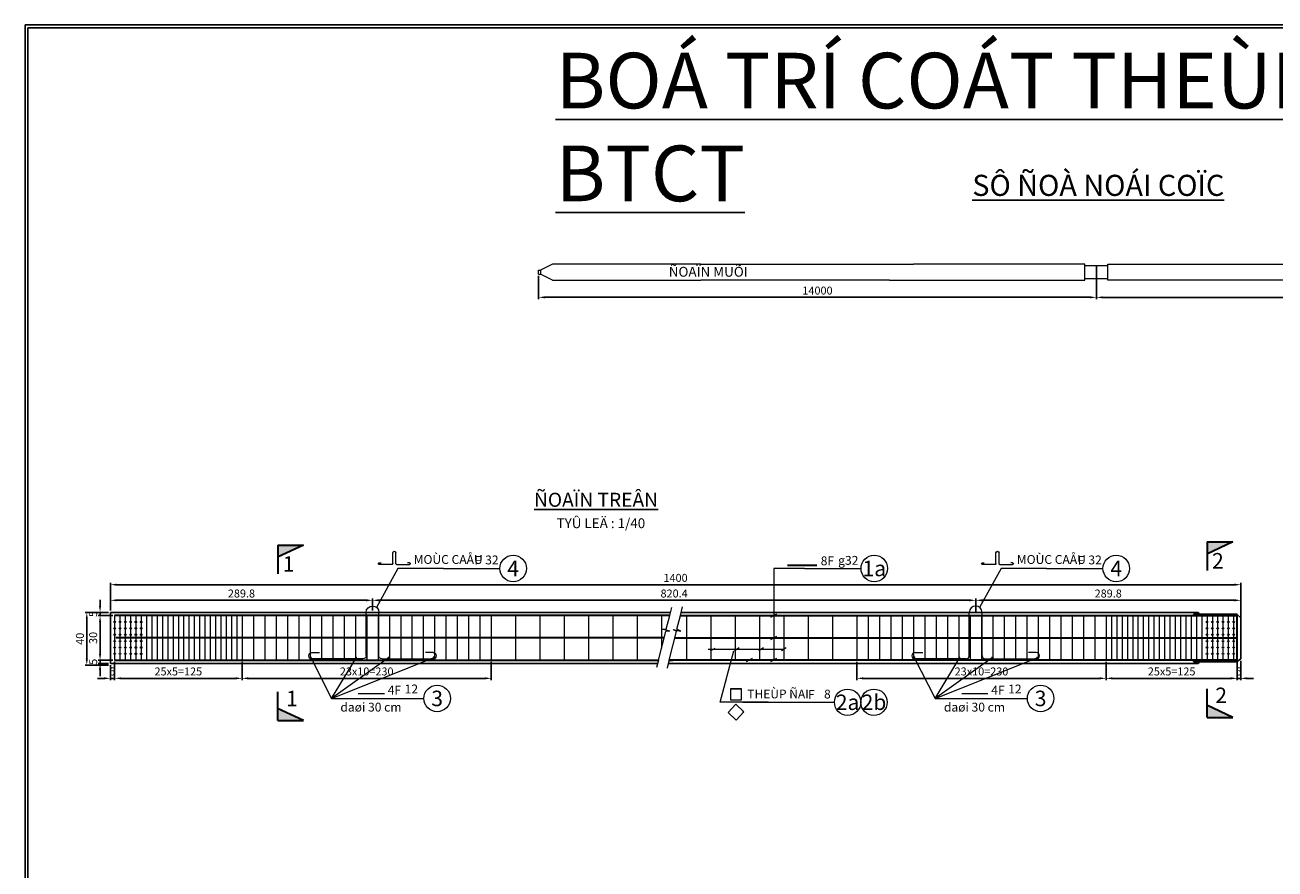
# Model space of a CAD drawing. Units: inches. Extents: x 342 to 503522, y -60171 to 815.
# Drawn here: x 354858 to 390166, y -36111 to -12271 of the extents above; entities that cross this region are included whole.
import ezdxf
from ezdxf.enums import TextEntityAlignment as Align

# ---------------------------------------------------------------- set-up
doc = ezdxf.new("R2010")
doc.units = ezdxf.units.IN
doc.header["$LTSCALE"] = 7
doc.header["$MEASUREMENT"] = 0
doc.header["$PDMODE"] = 2
doc.layers.get('Defpoints').update_dxf_attribs({"lineweight": 20})
for name, color, linetype, lineweight in [('betong', 3, 'Continuous', 25), ('chu', 2, 'Continuous', 20), ('cotchu', 1, 'Continuous', 35), ('cotdai', 4, 'Continuous', 20), ('dim', 2, 'Continuous', 20), ('DUONGBAO', 2, 'Continuous', 20), ('kich thuoc', 8, 'Continuous', 15), ('moc', 1, 'Continuous', 18)]:
    doc.layers.add(name, color=color, linetype=linetype, lineweight=lineweight)
doc.styles.add('greaks', font='greeks.shx', dxfattribs={"oblique": 15, "bigfont": 'bigfont.shx'})
doc.styles.add('KT', font='txt')
doc.styles.add('technical', font='VNTIME.TTF')
doc.dimstyles.new('ISO-25', dxfattribs={"dimtxt": 225, "dimasz": 180, "dimexe": 50, "dimexo": 50, "dimgap": 50, "dimtad": 1, "dimtoh": 1, "dimdec": 0, "dimtxsty": 'KT', "dimcen": 100, "dimclrd": 8, "dimclre": 8, "dimclrt": 3, "dimadec": 0, "dimazin": 0, "dimtfac": 1, "dimtdec": 0, "dimtix": 1, "dimtmove": 2, "dimatfit": 3, "dimfxl": 0, "dimarcsym": 0})

# ---------------------------------------------------------------- blocks, each defined once
blk = doc.blocks.new('mocau')
at = {"layer": 'moc'}
for p, q in [((-50, -386.8), (-50, -50)), ((50, -386.8), (50, -50)), ((-475, -365), (-415, -365)), ((475, -365), (415, -365)), ((-75, -415), (-475, -415)), ((75, -415), (475, -415))]:
    blk.add_line(p, q, dxfattribs=at)
for centre, radius, start, end in [((0, -50), 50, 0, 180), ((-475, -390), 25, 90, 270), ((-75, -389.8), 25.2, 270, 6.96017), ((75, -389.8), 25.2, 173.03983, 270), ((475, -390), 25, 270, 90)]:
    blk.add_arc(centre, radius, start, end, dxfattribs=at)
blk = doc.blocks.new('*D56')
at = {"layer": 'Defpoints', "color": 0}
for p in [(389098, -30213), (389197, -30178), (389098, -30725)]:
    blk.add_point(p, dxfattribs=at)
at = {"layer": 'kich thuoc', "color": 8, "lineweight": -2}
for p, q in [((389098, -30263), (389098, -30775)), ((389197, -30228), (389197, -30775)), ((388918, -30725), (388738, -30725)), ((389197, -30725), (389098, -30725)), ((389377, -30725), (389557, -30725))]:
    blk.add_line(p, q, dxfattribs=at)
at = {"layer": 'kich thuoc', "color": 8}
for points in [[(388918, -30695), (388918, -30755), (389098, -30725)], [(389377, -30695), (389377, -30755), (389197, -30725)]]:
    blk.add_solid(points, dxfattribs=at)
at = {"layer": 'kich thuoc', "color": 3, "insert": (389148, -30560), "char_height": 225, "attachment_point": 5, "style": 'KT'}
blk.add_mtext('5', dxfattribs=at)
blk = doc.blocks.new('*D57')
at = {"layer": 'Defpoints', "color": 0}
for p in [(385396, -30213), (389098, -30213), (385396, -30725)]:
    blk.add_point(p, dxfattribs=at)
at = {"layer": 'kich thuoc', "color": 8, "lineweight": -2}
for p, q in [((385396, -30263), (385396, -30775)), ((389098, -30263), (389098, -30775)), ((388918, -30725), (385576, -30725))]:
    blk.add_line(p, q, dxfattribs=at)
at = {"layer": 'kich thuoc', "color": 8}
for points in [[(385576, -30695), (385576, -30755), (385396, -30725)], [(388918, -30695), (388918, -30755), (389098, -30725)]]:
    blk.add_solid(points, dxfattribs=at)
at = {"layer": 'kich thuoc', "color": 3, "insert": (387247, -30560), "char_height": 225, "attachment_point": 5, "style": 'KT'}
blk.add_mtext('25x5=125', dxfattribs=at)
blk = doc.blocks.new('*D58')
at = {"layer": 'Defpoints', "color": 0}
for p in [(378356, -30213), (385396, -30213), (378356, -30725)]:
    blk.add_point(p, dxfattribs=at)
at = {"layer": 'kich thuoc', "color": 8, "lineweight": -2}
for p, q in [((378356, -30263), (378356, -30775)), ((385396, -30263), (385396, -30775)), ((385216, -30725), (378536, -30725))]:
    blk.add_line(p, q, dxfattribs=at)
at = {"layer": 'kich thuoc', "color": 8}
for points in [[(378536, -30695), (378536, -30755), (378356, -30725)], [(385216, -30695), (385216, -30755), (385396, -30725)]]:
    blk.add_solid(points, dxfattribs=at)
at = {"layer": 'kich thuoc', "color": 3, "insert": (381876, -30560), "char_height": 225, "attachment_point": 5, "style": 'KT'}
blk.add_mtext('23x10=230', dxfattribs=at)
blk = doc.blocks.new('*D59')
at = {"layer": 'Defpoints', "color": 0}
for p in [(360989, -30213), (368029, -30213), (360989, -30725)]:
    blk.add_point(p, dxfattribs=at)
at = {"layer": 'kich thuoc', "color": 8, "lineweight": -2}
for p, q in [((360989, -30263), (360989, -30775)), ((368029, -30263), (368029, -30775)), ((367849, -30725), (361169, -30725))]:
    blk.add_line(p, q, dxfattribs=at)
at = {"layer": 'kich thuoc', "color": 8}
for points in [[(361169, -30695), (361169, -30755), (360989, -30725)], [(367849, -30695), (367849, -30755), (368029, -30725)]]:
    blk.add_solid(points, dxfattribs=at)
at = {"layer": 'kich thuoc', "color": 3, "insert": (364509, -30560), "char_height": 225, "attachment_point": 5, "style": 'KT'}
blk.add_mtext('23x10=230', dxfattribs=at)
blk = doc.blocks.new('*D54')
at = {"layer": 'Defpoints', "color": 0}
for p in [(381712, -28521), (381712, -28521), (389198, -29115)]:
    blk.add_point(p, dxfattribs=at)
at = {"layer": 'kich thuoc', "color": 8, "lineweight": -2}
for p, q in [((389018, -28521), (381892, -28521)), ((389198, -29065), (389198, -28471))]:
    blk.add_line(p, q, dxfattribs=at)
at = {"layer": 'kich thuoc', "color": 8}
for points in [[(381892, -28491), (381892, -28551), (381712, -28521)], [(389018, -28491), (389018, -28551), (389198, -28521)]]:
    blk.add_solid(points, dxfattribs=at)
at = {"layer": 'kich thuoc', "color": 3, "insert": (385455, -28358), "char_height": 225, "attachment_point": 5, "style": 'KT'}
blk.add_mtext('289.8', dxfattribs=at)
blk = doc.blocks.new('*D60')
at = {"layer": 'cotchu', "color": 8, "lineweight": -2}
for p, q in [((357389, -30263), (357389, -30775)), ((360989, -30263), (360989, -30775)), ((360809, -30725), (357569, -30725))]:
    blk.add_line(p, q, dxfattribs=at)
at = {"layer": 'cotchu', "color": 8}
for points in [[(357569, -30695), (357569, -30755), (357389, -30725)], [(360809, -30695), (360809, -30755), (360989, -30725)]]:
    blk.add_solid(points, dxfattribs=at)
at = {"layer": 'Defpoints', "color": 0}
for p in [(357389, -30213), (360989, -30213), (357389, -30725)]:
    blk.add_point(p, dxfattribs=at)
at = {"layer": 'cotchu', "color": 3, "insert": (359189, -30560), "char_height": 225, "attachment_point": 5, "style": 'KT'}
blk.add_mtext('25x5=125', dxfattribs=at)
blk = doc.blocks.new('*D61')
at = {"layer": 'cotchu', "color": 8, "lineweight": -2}
for p, q in [((357270, -30353), (357270, -30775)), ((357389, -30263), (357389, -30775)), ((357090, -30725), (356910, -30725)), ((357389, -30725), (357270, -30725)), ((357569, -30725), (357749, -30725))]:
    blk.add_line(p, q, dxfattribs=at)
at = {"layer": 'cotchu', "color": 8}
for points in [[(357090, -30695), (357090, -30755), (357270, -30725)], [(357569, -30695), (357569, -30755), (357389, -30725)]]:
    blk.add_solid(points, dxfattribs=at)
at = {"layer": 'Defpoints', "color": 0}
for p in [(357270, -30303), (357389, -30213), (357270, -30725)]:
    blk.add_point(p, dxfattribs=at)
at = {"layer": 'cotchu', "color": 3, "insert": (357330, -30560), "char_height": 225, "attachment_point": 5, "style": 'KT'}
blk.add_mtext('5', dxfattribs=at)
blk = doc.blocks.new('*D62')
at = {"layer": 'Defpoints', "color": 0}
for p in [(389198, -28080), (357270, -28863), (389198, -29012)]:
    blk.add_point(p, dxfattribs=at)
at = {"layer": 'kich thuoc', "color": 8, "lineweight": -2}
for p, q in [((357270, -28813), (357270, -28030)), ((357450, -28080), (389018, -28080)), ((389198, -28962), (389198, -28030))]:
    blk.add_line(p, q, dxfattribs=at)
at = {"layer": 'kich thuoc', "color": 8}
for points in [[(357450, -28050), (357450, -28110), (357270, -28080)], [(389018, -28050), (389018, -28110), (389198, -28080)]]:
    blk.add_solid(points, dxfattribs=at)
at = {"layer": 'kich thuoc', "color": 3, "insert": (373234, -27917), "char_height": 225, "attachment_point": 5, "style": 'KT'}
blk.add_mtext('1400', dxfattribs=at)
blk = doc.blocks.new('*D63')
at = {"layer": 'Defpoints', "color": 0}
for p in [(356978, -28863), (357270, -28863), (357389, -28953)]:
    blk.add_point(p, dxfattribs=at)
at = {"layer": 'kich thuoc', "color": 8, "lineweight": -2}
for p, q in [((356978, -28683), (356978, -28503)), ((357220, -28863), (356928, -28863)), ((356978, -28953), (356978, -28863)), ((357339, -28953), (356928, -28953)), ((356978, -29133), (356978, -29313))]:
    blk.add_line(p, q, dxfattribs=at)
at = {"layer": 'kich thuoc', "color": 8}
for points in [[(356948, -28683), (357008, -28683), (356978, -28863)], [(356948, -29133), (357008, -29133), (356978, -28953)]]:
    blk.add_solid(points, dxfattribs=at)
at = {"layer": 'kich thuoc', "color": 3, "insert": (356813, -28908), "char_height": 225, "attachment_point": 5, "rotation": 90, "style": 'KT'}
blk.add_mtext('5', dxfattribs=at)
blk = doc.blocks.new('*D64')
at = {"layer": 'Defpoints', "color": 0}
for p in [(357270, -28953), (356978, -30213), (357389, -30213)]:
    blk.add_point(p, dxfattribs=at)
at = {"layer": 'kich thuoc', "color": 8, "lineweight": -2}
for p, q in [((357220, -28953), (356928, -28953)), ((356978, -29133), (356978, -30033)), ((357339, -30213), (356928, -30213))]:
    blk.add_line(p, q, dxfattribs=at)
at = {"layer": 'kich thuoc', "color": 8}
for points in [[(356948, -29133), (357008, -29133), (356978, -28953)], [(356948, -30033), (357008, -30033), (356978, -30213)]]:
    blk.add_solid(points, dxfattribs=at)
at = {"layer": 'kich thuoc', "color": 3, "insert": (356813, -29583), "char_height": 225, "attachment_point": 5, "rotation": 90, "style": 'KT'}
blk.add_mtext('30', dxfattribs=at)
blk = doc.blocks.new('*D65')
at = {"layer": 'Defpoints', "color": 0}
for p in [(356978, -30213), (356978, -30213), (357270, -30303)]:
    blk.add_point(p, dxfattribs=at)
at = {"layer": 'kich thuoc', "color": 8, "lineweight": -2}
for p, q in [((356978, -30033), (356978, -29853)), ((357220, -30303), (356928, -30303)), ((356978, -30303), (356978, -30213)), ((356978, -30483), (356978, -30663))]:
    blk.add_line(p, q, dxfattribs=at)
at = {"layer": 'kich thuoc', "color": 8}
for points in [[(356948, -30033), (357008, -30033), (356978, -30213)], [(356948, -30483), (357008, -30483), (356978, -30303)]]:
    blk.add_solid(points, dxfattribs=at)
at = {"layer": 'kich thuoc', "color": 3, "insert": (356813, -30258), "char_height": 225, "attachment_point": 5, "rotation": 90, "style": 'KT'}
blk.add_mtext('5', dxfattribs=at)
blk = doc.blocks.new('*D66')
at = {"layer": 'Defpoints', "color": 0}
for p in [(357270, -28863), (356604, -30353), (357270, -30353)]:
    blk.add_point(p, dxfattribs=at)
at = {"layer": 'kich thuoc', "color": 8, "lineweight": -2}
for p, q in [((357220, -28863), (356554, -28863)), ((356604, -29043), (356604, -30173)), ((357220, -30353), (356554, -30353))]:
    blk.add_line(p, q, dxfattribs=at)
at = {"layer": 'kich thuoc', "color": 8}
for points in [[(356574, -29043), (356634, -29043), (356604, -28863)], [(356574, -30173), (356634, -30173), (356604, -30353)]]:
    blk.add_solid(points, dxfattribs=at)
at = {"layer": 'kich thuoc', "color": 3, "insert": (356438, -29608), "char_height": 225, "attachment_point": 5, "rotation": 90, "style": 'KT'}
blk.add_mtext('40', dxfattribs=at)
blk = doc.blocks.new('*D67')
at = {"layer": 'Defpoints', "color": 0}
for p in [(357270, -28521), (357270, -28863), (364674, -28863)]:
    blk.add_point(p, dxfattribs=at)
at = {"layer": 'kich thuoc', "color": 8, "lineweight": -2}
for p, q in [((357270, -28813), (357270, -28471)), ((364494, -28521), (357450, -28521)), ((364674, -28813), (364674, -28471))]:
    blk.add_line(p, q, dxfattribs=at)
at = {"layer": 'kich thuoc', "color": 8}
for points in [[(357450, -28491), (357450, -28551), (357270, -28521)], [(364494, -28491), (364494, -28551), (364674, -28521)]]:
    blk.add_solid(points, dxfattribs=at)
at = {"layer": 'kich thuoc', "color": 3, "insert": (360972, -28358), "char_height": 225, "attachment_point": 5, "style": 'KT'}
blk.add_mtext('289.8', dxfattribs=at)
blk = doc.blocks.new('*D55')
at = {"layer": 'Defpoints', "color": 0}
for p in [(364674, -28551), (381712, -28521), (381712, -28893)]:
    blk.add_point(p, dxfattribs=at)
at = {"layer": 'kich thuoc', "color": 8, "lineweight": -2}
for p, q in [((364674, -28501), (364674, -28471)), ((364854, -28521), (381532, -28521)), ((381712, -28843), (381712, -28471))]:
    blk.add_line(p, q, dxfattribs=at)
at = {"layer": 'kich thuoc', "color": 8}
for points in [[(364854, -28491), (364854, -28551), (364674, -28521)], [(381532, -28491), (381532, -28551), (381712, -28521)]]:
    blk.add_solid(points, dxfattribs=at)
at = {"layer": 'kich thuoc', "color": 3, "insert": (373193, -28358), "char_height": 225, "attachment_point": 5, "style": 'KT'}
blk.add_mtext('820.4', dxfattribs=at)
blk = doc.blocks.new('*D83')
at = {"layer": 'chu', "color": 8, "lineweight": -2}
for p, q in [((385122, -19507), (385122, -20014)), ((402119, -19524), (402119, -20014)), ((401939, -19964), (385302, -19964))]:
    blk.add_line(p, q, dxfattribs=at)
at = {"layer": 'chu', "color": 8}
for points in [[(385302, -19934), (385302, -19994), (385122, -19964)], [(401939, -19934), (401939, -19994), (402119, -19964)]]:
    blk.add_solid(points, dxfattribs=at)
at = {"layer": 'Defpoints', "color": 0}
for p in [(385122, -19457), (402119, -19474), (385122, -19964)]:
    blk.add_point(p, dxfattribs=at)
at = {"layer": 'chu', "color": 3, "insert": (393621, -19802), "char_height": 225, "attachment_point": 5, "style": 'KT'}
blk.add_mtext('14000', dxfattribs=at)
blk = doc.blocks.new('*D103')
at = {"layer": 'Defpoints', "color": 0}
for p in [(369363, -19305), (385122, -19305), (385122, -19963)]:
    blk.add_point(p, dxfattribs=at)
at = {"layer": 'dim', "color": 8, "lineweight": -2}
for p, q in [((369363, -19355), (369363, -20013)), ((385122, -19355), (385122, -20013)), ((369543, -19963), (384942, -19963))]:
    blk.add_line(p, q, dxfattribs=at)
at = {"layer": 'dim', "color": 8}
for points in [[(369543, -19933), (369543, -19993), (369363, -19963)], [(384942, -19933), (384942, -19993), (385122, -19963)]]:
    blk.add_solid(points, dxfattribs=at)
at = {"layer": 'dim', "color": 3, "insert": (377243, -19801), "char_height": 225, "attachment_point": 5, "style": 'KT'}
blk.add_mtext('14000', dxfattribs=at)

msp = doc.modelspace()

# ---------------------------------------------------------------- hatches: boundary and pattern name
at = {"layer": 'cotchu'}
for points in [[(362001, -26962.1), (362001, -27300.2), (362728.6, -26962.1)], [(388248, -26872.6), (388248, -27210.7), (388975.6, -26872.6)], [(362728.6, -31916.7), (362001, -31578.6), (362001, -31916.7)], [(388975.6, -31827.2), (388248, -31489.1), (388248, -31827.2)]]:
    msp.add_hatch(color=256, dxfattribs=at).paths.add_polyline_path(points)
at = {"layer": 'cotdai'}
h = msp.add_hatch(color=256, dxfattribs=at)
edge = h.paths.add_edge_path()
edge.add_arc((357389.4, -29133.4), 21.6, 0, 360)
h = msp.add_hatch(color=256, dxfattribs=at)
edge = h.paths.add_edge_path()
edge.add_arc((357389.4, -29313.4), 21.6, 0, 360)
h = msp.add_hatch(color=256, dxfattribs=at)
edge = h.paths.add_edge_path()
edge.add_arc((357539.4, -29133.4), 21.6, 0, 360)
h = msp.add_hatch(color=256, dxfattribs=at)
edge = h.paths.add_edge_path()
edge.add_arc((357539.4, -29313.4), 21.6, 0, 360)
h = msp.add_hatch(color=256, dxfattribs=at)
edge = h.paths.add_edge_path()
edge.add_arc((357689.4, -29133.4), 21.6, 0, 360)
h = msp.add_hatch(color=256, dxfattribs=at)
edge = h.paths.add_edge_path()
edge.add_arc((357689.4, -29313.4), 21.6, 0, 360)
h = msp.add_hatch(color=256, dxfattribs=at)
edge = h.paths.add_edge_path()
edge.add_arc((357839.4, -29133.4), 21.6, 0, 360)
h = msp.add_hatch(color=256, dxfattribs=at)
edge = h.paths.add_edge_path()
edge.add_arc((357839.4, -29313.4), 21.6, 0, 360)
h = msp.add_hatch(color=256, dxfattribs=at)
edge = h.paths.add_edge_path()
edge.add_arc((357989.4, -29133.4), 21.6, 0, 360)
h = msp.add_hatch(color=256, dxfattribs=at)
edge = h.paths.add_edge_path()
edge.add_arc((357989.4, -29313.4), 21.6, 0, 360)
h = msp.add_hatch(color=256, dxfattribs=at)
edge = h.paths.add_edge_path()
edge.add_arc((358139.4, -29133.4), 21.6, 0, 360)
h = msp.add_hatch(color=256, dxfattribs=at)
edge = h.paths.add_edge_path()
edge.add_arc((358139.4, -29313.4), 21.6, 0, 360)
h = msp.add_hatch(color=256, dxfattribs=at)
edge = h.paths.add_edge_path()
edge.add_arc((388246.2, -29133.4), 21.6, 0, 360)
h = msp.add_hatch(color=256, dxfattribs=at)
edge = h.paths.add_edge_path()
edge.add_arc((388246.2, -29313.4), 21.6, 0, 360)
h = msp.add_hatch(color=256, dxfattribs=at)
edge = h.paths.add_edge_path()
edge.add_arc((388396.2, -29133.4), 21.6, 0, 360)
h = msp.add_hatch(color=256, dxfattribs=at)
edge = h.paths.add_edge_path()
edge.add_arc((388396.2, -29313.4), 21.6, 0, 360)
h = msp.add_hatch(color=256, dxfattribs=at)
edge = h.paths.add_edge_path()
edge.add_arc((388546.2, -29133.4), 21.6, 0, 360)
h = msp.add_hatch(color=256, dxfattribs=at)
edge = h.paths.add_edge_path()
edge.add_arc((388546.2, -29313.4), 21.6, 0, 360)
h = msp.add_hatch(color=256, dxfattribs=at)
edge = h.paths.add_edge_path()
edge.add_arc((388696.2, -29133.4), 21.6, 0, 360)
h = msp.add_hatch(color=256, dxfattribs=at)
edge = h.paths.add_edge_path()
edge.add_arc((388696.2, -29313.4), 21.6, 0, 360)
h = msp.add_hatch(color=256, dxfattribs=at)
edge = h.paths.add_edge_path()
edge.add_arc((388846.2, -29133.4), 21.6, 0, 360)
h = msp.add_hatch(color=256, dxfattribs=at)
edge = h.paths.add_edge_path()
edge.add_arc((388846.2, -29313.4), 21.6, 0, 360)
h = msp.add_hatch(color=256, dxfattribs=at)
edge = h.paths.add_edge_path()
edge.add_arc((388996.2, -29133.4), 21.6, 0, 360)
h = msp.add_hatch(color=256, dxfattribs=at)
edge = h.paths.add_edge_path()
edge.add_arc((388996.2, -29313.4), 21.6, 0, 360)
h = msp.add_hatch(color=256, dxfattribs=at)
edge = h.paths.add_edge_path()
edge.add_arc((357389.4, -29493.4), 21.6, 0, 360)
h = msp.add_hatch(color=256, dxfattribs=at)
edge = h.paths.add_edge_path()
edge.add_arc((357389.4, -29673.4), 21.6, 0, 360)
h = msp.add_hatch(color=256, dxfattribs=at)
edge = h.paths.add_edge_path()
edge.add_arc((357539.4, -29493.4), 21.6, 0, 360)
h = msp.add_hatch(color=256, dxfattribs=at)
edge = h.paths.add_edge_path()
edge.add_arc((357539.4, -29673.4), 21.6, 0, 360)
h = msp.add_hatch(color=256, dxfattribs=at)
edge = h.paths.add_edge_path()
edge.add_arc((357689.4, -29493.4), 21.6, 0, 360)
h = msp.add_hatch(color=256, dxfattribs=at)
edge = h.paths.add_edge_path()
edge.add_arc((357689.4, -29673.4), 21.6, 0, 360)
h = msp.add_hatch(color=256, dxfattribs=at)
edge = h.paths.add_edge_path()
edge.add_arc((357839.4, -29493.4), 21.6, 0, 360)
h = msp.add_hatch(color=256, dxfattribs=at)
edge = h.paths.add_edge_path()
edge.add_arc((357839.4, -29673.4), 21.6, 0, 360)
h = msp.add_hatch(color=256, dxfattribs=at)
edge = h.paths.add_edge_path()
edge.add_arc((357989.4, -29493.4), 21.6, 0, 360)
h = msp.add_hatch(color=256, dxfattribs=at)
edge = h.paths.add_edge_path()
edge.add_arc((357989.4, -29673.4), 21.6, 0, 360)
h = msp.add_hatch(color=256, dxfattribs=at)
edge = h.paths.add_edge_path()
edge.add_arc((358139.4, -29493.4), 21.6, 0, 360)
h = msp.add_hatch(color=256, dxfattribs=at)
edge = h.paths.add_edge_path()
edge.add_arc((358139.4, -29673.4), 21.6, 0, 360)
h = msp.add_hatch(color=256, dxfattribs=at)
edge = h.paths.add_edge_path()
edge.add_arc((388246.2, -29493.4), 21.6, 0, 360)
h = msp.add_hatch(color=256, dxfattribs=at)
edge = h.paths.add_edge_path()
edge.add_arc((388246.2, -29673.4), 21.6, 0, 360)
h = msp.add_hatch(color=256, dxfattribs=at)
edge = h.paths.add_edge_path()
edge.add_arc((388396.2, -29493.4), 21.6, 0, 360)
h = msp.add_hatch(color=256, dxfattribs=at)
edge = h.paths.add_edge_path()
edge.add_arc((388396.2, -29673.4), 21.6, 0, 360)
h = msp.add_hatch(color=256, dxfattribs=at)
edge = h.paths.add_edge_path()
edge.add_arc((388546.2, -29493.4), 21.6, 0, 360)
h = msp.add_hatch(color=256, dxfattribs=at)
edge = h.paths.add_edge_path()
edge.add_arc((388546.2, -29673.4), 21.6, 0, 360)
h = msp.add_hatch(color=256, dxfattribs=at)
edge = h.paths.add_edge_path()
edge.add_arc((388696.2, -29493.4), 21.6, 0, 360)
h = msp.add_hatch(color=256, dxfattribs=at)
edge = h.paths.add_edge_path()
edge.add_arc((388696.2, -29673.4), 21.6, 0, 360)
h = msp.add_hatch(color=256, dxfattribs=at)
edge = h.paths.add_edge_path()
edge.add_arc((388846.2, -29493.4), 21.6, 0, 360)
h = msp.add_hatch(color=256, dxfattribs=at)
edge = h.paths.add_edge_path()
edge.add_arc((388846.2, -29673.4), 21.6, 0, 360)
h = msp.add_hatch(color=256, dxfattribs=at)
edge = h.paths.add_edge_path()
edge.add_arc((388996.2, -29493.4), 21.6, 0, 360)
h = msp.add_hatch(color=256, dxfattribs=at)
edge = h.paths.add_edge_path()
edge.add_arc((388996.2, -29673.4), 21.6, 0, 360)
h = msp.add_hatch(color=256, dxfattribs=at)
edge = h.paths.add_edge_path()
edge.add_arc((357389.4, -29853.4), 21.6, 0, 360)
h = msp.add_hatch(color=256, dxfattribs=at)
edge = h.paths.add_edge_path()
edge.add_arc((357389.4, -30033.4), 21.6, 0, 360)
h = msp.add_hatch(color=256, dxfattribs=at)
edge = h.paths.add_edge_path()
edge.add_arc((357539.4, -29853.4), 21.6, 0, 360)
h = msp.add_hatch(color=256, dxfattribs=at)
edge = h.paths.add_edge_path()
edge.add_arc((357539.4, -30033.4), 21.6, 0, 360)
h = msp.add_hatch(color=256, dxfattribs=at)
edge = h.paths.add_edge_path()
edge.add_arc((357689.4, -29853.4), 21.6, 0, 360)
h = msp.add_hatch(color=256, dxfattribs=at)
edge = h.paths.add_edge_path()
edge.add_arc((357689.4, -30033.4), 21.6, 0, 360)
h = msp.add_hatch(color=256, dxfattribs=at)
edge = h.paths.add_edge_path()
edge.add_arc((357839.4, -29853.4), 21.6, 0, 360)
h = msp.add_hatch(color=256, dxfattribs=at)
edge = h.paths.add_edge_path()
edge.add_arc((357839.4, -30033.4), 21.6, 0, 360)
h = msp.add_hatch(color=256, dxfattribs=at)
edge = h.paths.add_edge_path()
edge.add_arc((357989.4, -29853.4), 21.6, 0, 360)
h = msp.add_hatch(color=256, dxfattribs=at)
edge = h.paths.add_edge_path()
edge.add_arc((357989.4, -30033.4), 21.6, 0, 360)
h = msp.add_hatch(color=256, dxfattribs=at)
edge = h.paths.add_edge_path()
edge.add_arc((358139.4, -29853.4), 21.6, 0, 360)
h = msp.add_hatch(color=256, dxfattribs=at)
edge = h.paths.add_edge_path()
edge.add_arc((358139.4, -30033.4), 21.6, 0, 360)
h = msp.add_hatch(color=256, dxfattribs=at)
edge = h.paths.add_edge_path()
edge.add_arc((388246.2, -29853.4), 21.6, 0, 360)
h = msp.add_hatch(color=256, dxfattribs=at)
edge = h.paths.add_edge_path()
edge.add_arc((388246.2, -30033.4), 21.6, 0, 360)
h = msp.add_hatch(color=256, dxfattribs=at)
edge = h.paths.add_edge_path()
edge.add_arc((388396.2, -29853.4), 21.6, 0, 360)
h = msp.add_hatch(color=256, dxfattribs=at)
edge = h.paths.add_edge_path()
edge.add_arc((388396.2, -30033.4), 21.6, 0, 360)
h = msp.add_hatch(color=256, dxfattribs=at)
edge = h.paths.add_edge_path()
edge.add_arc((388546.2, -29853.4), 21.6, 0, 360)
h = msp.add_hatch(color=256, dxfattribs=at)
edge = h.paths.add_edge_path()
edge.add_arc((388546.2, -30033.4), 21.6, 0, 360)
h = msp.add_hatch(color=256, dxfattribs=at)
edge = h.paths.add_edge_path()
edge.add_arc((388696.2, -29853.4), 21.6, 0, 360)
h = msp.add_hatch(color=256, dxfattribs=at)
edge = h.paths.add_edge_path()
edge.add_arc((388696.2, -30033.4), 21.6, 0, 360)
h = msp.add_hatch(color=256, dxfattribs=at)
edge = h.paths.add_edge_path()
edge.add_arc((388846.2, -29853.4), 21.6, 0, 360)
h = msp.add_hatch(color=256, dxfattribs=at)
edge = h.paths.add_edge_path()
edge.add_arc((388846.2, -30033.4), 21.6, 0, 360)
h = msp.add_hatch(color=256, dxfattribs=at)
edge = h.paths.add_edge_path()
edge.add_arc((388996.2, -29853.4), 21.6, 0, 360)
h = msp.add_hatch(color=256, dxfattribs=at)
edge = h.paths.add_edge_path()
edge.add_arc((388996.2, -30033.4), 21.6, 0, 360)
h = msp.add_hatch(color=256, dxfattribs=at)
edge = h.paths.add_edge_path()
edge.add_arc((362936.9, -30131.2), 21.6, 0, 360)
h = msp.add_hatch(color=256, dxfattribs=at)
edge = h.paths.add_edge_path()
edge.add_arc((364212.4, -30131.2), 21.6, 0, 360)
h = msp.add_hatch(color=256, dxfattribs=at)
edge = h.paths.add_edge_path()
edge.add_arc((365124.4, -30134.7), 21.6, 0, 360)
h = msp.add_hatch(color=256, dxfattribs=at)
edge = h.paths.add_edge_path()
edge.add_arc((366401.4, -30122.7), 21.6, 0, 360)
h = msp.add_hatch(color=256, dxfattribs=at)
edge = h.paths.add_edge_path()
edge.add_arc((379984.2, -30122.7), 21.6, 180, 540, ccw=False)
h = msp.add_hatch(color=256, dxfattribs=at)
edge = h.paths.add_edge_path()
edge.add_arc((381261.2, -30134.7), 21.6, 180, 540, ccw=False)
h = msp.add_hatch(color=256, dxfattribs=at)
edge = h.paths.add_edge_path()
edge.add_arc((382173.2, -30131.2), 21.6, 180, 540, ccw=False)
h = msp.add_hatch(color=256, dxfattribs=at)
edge = h.paths.add_edge_path()
edge.add_arc((383448.7, -30131.2), 21.6, 180, 540, ccw=False)

# ---------------------------------------------------------------- linework, layer by layer
at = {"layer": 'betong'}
for p, q in [((422218.1, -12270.6), (354858.1, -12270.6)), ((354858.1, -12270.6), (354858.1, -59950.6)), ((354938.1, -12350.6), (354938.1, -59870.6)), ((422138.1, -12350.6), (354938.1, -12350.6)), ((357269.9, -30303.4), (357269.9, -28863.4)), ((357269.9, -28863.4), (358322.2, -28863.4)), ((373092.9, -28863.4), (358322.2, -28863.4)), ((373092.9, -28863.4), (362048.2, -28863.4)), ((373393, -28863.4), (384337.4, -28863.4)), ((373393, -28863.4), (387991.4, -28863.4)), ((388045.4, -28917.4), (387991.4, -28863.4)), ((389098.2, -28917.4), (389197.4, -29012)), ((389197.4, -30177.9), (389197.4, -29012)), ((358322.2, -30303.4), (357269.9, -30303.4)), ((358322.2, -30303.4), (372729.2, -30303.4)), ((362048.2, -30303.4), (372729.2, -30303.4)), ((373029.3, -30303.4), (373043.4, -30303.4)), ((373029.3, -30303.4), (373156.8, -30303.4)), ((373029.3, -30303.4), (373043.4, -30303.4)), ((384337.4, -30303.4), (373029.3, -30303.4)), ((387991.4, -30303.4), (373029.3, -30303.4)), ((373029.3, -30303.4), (373043.4, -30303.4)), ((373192.8, -30303.4), (373156.8, -30303.4)), ((373228.8, -30303.4), (373156.8, -30303.4)), ((388045.4, -30249.4), (387991.4, -30303.4)), ((389098.2, -30249.4), (389197.4, -30177.9))]:
    msp.add_line(p, q, dxfattribs=at)
at = {"layer": 'cotchu'}
for p, q in [((362728.6, -26962.1), (361993.6, -27303.6)), ((362001, -26962.1), (362001, -27772.2)), ((362001, -26962.1), (362728.6, -26962.1)), ((388975.6, -26872.6), (388240.6, -27214.1)), ((388248, -26872.6), (388248, -27682.7)), ((388248, -26872.6), (388975.6, -26872.6)), ((377228.1, -27538.7), (376394.6, -27538.7)), ((389098.2, -28917.4), (387865.4, -28917.4)), ((387865.4, -28917.4), (387865.4, -28952.7)), ((371588.2, -28953.4), (357389.4, -28953.4)), ((373070.1, -28953.4), (362048.2, -28953.4)), ((373370.3, -28953.4), (384337.4, -28953.4)), ((374797.4, -28953.4), (389098.2, -28953.4)), ((389098.2, -30213.4), (389098.2, -28953.4)), ((357425.1, -29569.4), (372914.5, -29569.4)), ((373211.1, -29583.4), (389098.2, -29583.4)), ((357389.4, -30213.4), (371588.2, -30213.4)), ((362048.2, -30213.4), (372751.9, -30213.4)), ((373043.4, -30213.4), (373052, -30213.4)), ((373052, -30213.4), (373156.8, -30213.4)), ((384337.4, -30213.4), (373052, -30213.4)), ((389098.2, -30213.4), (374797.4, -30213.4)), ((387865.4, -30213.4), (387865.4, -30249.4)), ((387865.4, -30249.4), (389098.2, -30249.4)), ((388248, -31827.2), (388248, -31017.1)), ((362001, -31916.7), (362001, -31106.6)), ((362728.6, -31916.7), (361993.6, -31575.2)), ((388975.6, -31827.2), (388240.6, -31485.7)), ((362001, -31916.7), (362728.6, -31916.7)), ((388248, -31827.2), (388975.6, -31827.2))]:
    msp.add_line(p, q, dxfattribs=at)
at = {"layer": 'cotdai'}
for p, q in [((357389.4, -28953.4), (357389.4, -30213.4)), ((357539.4, -28953.4), (357539.4, -30213.4)), ((357689.4, -28953.4), (357689.4, -30213.4)), ((357839.4, -28953.4), (357839.4, -30213.4)), ((357989.4, -28953.4), (357989.4, -30213.4)), ((358139.4, -28953.4), (358139.4, -30213.4)), ((358289.4, -28953.4), (358289.4, -30213.4)), ((358439.4, -28953.4), (358439.4, -30213.4)), ((358589.4, -28953.4), (358589.4, -30213.4)), ((358739.4, -28953.4), (358739.4, -30213.4)), ((358889.4, -28953.4), (358889.4, -30213.4)), ((359039.4, -28953.4), (359039.4, -30213.4)), ((359189.4, -28953.4), (359189.4, -30213.4)), ((359339.4, -28953.4), (359339.4, -30213.4)), ((359489.4, -28953.4), (359489.4, -30213.4)), ((359639.4, -28953.4), (359639.4, -30213.4)), ((359789.4, -28953.4), (359789.4, -30213.4)), ((359939.4, -28953.4), (359939.4, -30213.4)), ((360089.4, -28953.4), (360089.4, -30213.4)), ((360239.4, -28953.4), (360239.4, -30213.4)), ((360389.4, -28953.4), (360389.4, -30213.4)), ((360539.4, -28953.4), (360539.4, -30213.4)), ((360689.4, -28953.4), (360689.4, -30213.4)), ((360839.4, -28953.4), (360839.4, -30213.4)), ((360989.4, -28953.4), (360989.4, -30213.4)), ((361309.4, -28953.4), (361309.4, -30213.4)), ((361629.4, -28953.4), (361629.4, -30213.4)), ((361949.4, -28953.4), (361949.4, -30213.4)), ((362269.4, -28953.4), (362269.4, -30213.4)), ((362589.4, -28953.4), (362589.4, -30213.4)), ((362909.4, -28953.4), (362909.4, -30213.4)), ((363229.4, -28953.4), (363229.4, -30213.4)), ((363549.4, -28953.4), (363549.4, -30213.4)), ((363869.4, -28953.4), (363869.4, -30213.4)), ((364189.4, -28953.4), (364189.4, -30213.4)), ((364509.4, -28953.4), (364509.4, -30213.4)), ((364829.4, -28953.4), (364829.4, -30213.4)), ((365149.4, -28953.4), (365149.4, -30213.4)), ((365469.4, -28953.4), (365469.4, -30213.4)), ((365789.4, -28953.4), (365789.4, -30213.4)), ((366109.4, -28953.4), (366109.4, -30213.4)), ((366429.4, -28953.4), (366429.4, -30213.4)), ((366749.4, -28953.4), (366749.4, -30213.4)), ((367069.4, -28953.4), (367069.4, -30213.4)), ((367389.4, -28953.4), (367389.4, -30213.4)), ((367709.4, -28953.4), (367709.4, -30213.4)), ((368029.4, -28953.4), (368029.4, -30213.4)), ((368716.5, -28953.4), (368716.5, -30213.4)), ((369403.6, -28953.4), (369403.6, -30213.4)), ((370090.7, -28953.4), (370090.7, -30213.4)), ((370777.8, -28953.4), (370777.8, -30213.4)), ((371464.8, -28953.4), (371464.8, -30213.4)), ((372151.9, -28953.4), (372151.9, -30213.4)), ((372839, -28953.4), (372839, -29868.4)), ((372839, -28953.4), (372839, -29868.4)), ((373546.6, -28953.4), (373546.6, -30213.4)), ((374233.7, -28953.4), (374233.7, -30213.4)), ((374920.8, -28953.4), (374920.8, -30213.4)), ((375607.9, -28953.4), (375607.9, -30213.4)), ((376295, -28953.4), (376295, -30213.4)), ((376982.1, -28953.4), (376982.1, -30213.4)), ((377669.1, -28953.4), (377669.1, -30213.4)), ((378356.2, -28953.4), (378356.2, -30213.4)), ((378676.2, -28953.4), (378676.2, -30213.4)), ((378996.2, -28953.4), (378996.2, -30213.4)), ((379316.2, -28953.4), (379316.2, -30213.4)), ((379636.2, -28953.4), (379636.2, -30213.4)), ((379956.2, -28953.4), (379956.2, -30213.4)), ((380276.2, -28953.4), (380276.2, -30213.4)), ((380596.2, -28953.4), (380596.2, -30213.4)), ((380916.2, -28953.4), (380916.2, -30213.4)), ((381236.2, -28953.4), (381236.2, -30213.4)), ((381556.2, -28953.4), (381556.2, -30213.4)), ((381876.2, -28953.4), (381876.2, -30213.4)), ((382196.2, -28953.4), (382196.2, -30213.4)), ((382516.2, -28953.4), (382516.2, -30213.4)), ((382836.2, -28953.4), (382836.2, -30213.4)), ((383156.2, -28953.4), (383156.2, -30213.4)), ((383476.2, -28953.4), (383476.2, -30213.4)), ((383796.2, -28953.4), (383796.2, -30213.4)), ((384116.2, -28953.4), (384116.2, -30213.4)), ((384436.2, -28953.4), (384436.2, -30213.4)), ((384756.2, -28953.4), (384756.2, -30213.4)), ((385076.2, -28953.4), (385076.2, -30213.4)), ((385396.2, -28953.4), (385396.2, -30213.4)), ((385546.2, -28953.4), (385546.2, -30213.4)), ((385696.2, -28953.4), (385696.2, -30213.4)), ((385846.2, -28953.4), (385846.2, -30213.4)), ((385996.2, -28953.4), (385996.2, -30213.4)), ((386146.2, -28953.4), (386146.2, -30213.4)), ((386296.2, -28953.4), (386296.2, -30213.4)), ((386446.2, -28953.4), (386446.2, -30213.4)), ((386596.2, -28953.4), (386596.2, -30213.4)), ((386746.2, -28953.4), (386746.2, -30213.4)), ((386896.2, -28953.4), (386896.2, -30213.4)), ((387046.2, -28953.4), (387046.2, -30213.4)), ((387196.2, -28953.4), (387196.2, -30213.4)), ((387346.2, -28953.4), (387346.2, -30213.4)), ((387496.2, -28953.4), (387496.2, -30213.4)), ((387646.2, -28953.4), (387646.2, -30213.4)), ((387796.2, -28953.4), (387796.2, -30213.4)), ((387946.2, -28953.4), (387946.2, -30213.4)), ((388096.2, -28953.4), (388096.2, -30213.4)), ((388246.2, -28953.4), (388246.2, -30213.4)), ((388396.2, -28953.4), (388396.2, -30213.4)), ((388546.2, -28953.4), (388546.2, -30213.4)), ((388696.2, -28953.4), (388696.2, -30213.4)), ((388846.2, -28953.4), (388846.2, -30213.4)), ((388996.2, -28953.4), (388996.2, -30213.4)), ((374785.5, -31017.2), (374785.5, -31332.2)), ((375100.5, -31017.2), (374785.5, -31017.2)), ((374785.5, -31017.2), (375100.5, -31017.2)), ((375100.5, -31332.2), (375100.5, -31017.2)), ((364272.3, -31149.2), (365010.4, -31149.2)), ((374785.5, -31332.2), (375100.5, -31332.2)), ((381319.1, -31149.2), (382057.2, -31149.2)), ((374937.3, -31458.7), (374720.3, -31687)), ((374720.3, -31687), (374948.6, -31904)), ((375165.6, -31675.8), (374937.3, -31458.7)), ((374948.6, -31904), (375165.6, -31675.8)), ((375165.6, -31675.8), (374948.6, -31904))]:
    msp.add_line(p, q, dxfattribs=at)
for centre in [(357389.4, -29133.4), (357389.4, -29313.4), (357539.4, -29133.4), (357539.4, -29313.4), (357689.4, -29133.4), (357689.4, -29313.4), (357839.4, -29133.4), (357839.4, -29313.4), (357989.4, -29133.4), (357989.4, -29313.4), (358139.4, -29133.4), (358139.4, -29313.4), (388246.2, -29133.4), (388246.2, -29313.4), (388396.2, -29133.4), (388396.2, -29313.4), (388546.2, -29133.4), (388546.2, -29313.4), (388696.2, -29133.4), (388696.2, -29313.4), (388846.2, -29133.4), (388846.2, -29313.4), (388996.2, -29133.4), (388996.2, -29313.4), (357389.4, -29493.4), (357389.4, -29673.4), (357539.4, -29493.4), (357539.4, -29673.4), (357689.4, -29493.4), (357689.4, -29673.4), (357839.4, -29493.4), (357839.4, -29673.4), (357989.4, -29493.4), (357989.4, -29673.4), (358139.4, -29493.4), (358139.4, -29673.4), (388246.2, -29493.4), (388246.2, -29673.4), (388396.2, -29493.4), (388396.2, -29673.4), (388546.2, -29493.4), (388546.2, -29673.4), (388696.2, -29493.4), (388696.2, -29673.4), (388846.2, -29493.4), (388846.2, -29673.4), (388996.2, -29493.4), (388996.2, -29673.4), (357389.4, -29853.4), (357389.4, -30033.4), (357539.4, -29853.4), (357539.4, -30033.4), (357689.4, -29853.4), (357689.4, -30033.4), (357839.4, -29853.4), (357839.4, -30033.4), (357989.4, -29853.4), (357989.4, -30033.4), (358139.4, -29853.4), (358139.4, -30033.4), (388246.2, -29853.4), (388246.2, -30033.4), (388396.2, -29853.4), (388396.2, -30033.4), (388546.2, -29853.4), (388546.2, -30033.4), (388696.2, -29853.4), (388696.2, -30033.4), (388846.2, -29853.4), (388846.2, -30033.4), (388996.2, -29853.4), (388996.2, -30033.4)]:
    msp.add_circle(centre, 21.6, dxfattribs=at)
for centre, start, end in [((374811.3, -31021), 194.37092, 258.12756), ((374789.3, -31042.9), 11.87244, 75.62908), ((375145.1, -31691.8), 60.81809, 124.57473), ((375144.4, -31660.8), 238.3196, 302.07624)]:
    msp.add_arc(centre, 26.9, start, end, dxfattribs=at)
at = {"layer": 'dim'}
for p, q in [((369756.6, -19023.9), (369419.1, -19192.7)), ((371173, -19023.9), (369756.6, -19023.9)), ((372820.6, -19023.9), (371173, -19023.9)), ((373945.6, -19023.9), (371173, -19023.9)), ((373945.6, -19023.9), (379278.3, -19023.9)), ((379278.3, -19023.9), (379923.2, -19023.9)), ((379923.2, -19023.9), (379956.4, -19023.9)), ((384681.4, -19023.9), (379956.4, -19023.9)), ((384798.2, -19023.9), (381137.6, -19023.9)), ((384798.2, -19473.9), (384798.2, -19023.9)), ((384798.2, -19059.9), (385443.2, -19059.9)), ((385122.2, -19059.9), (385122.2, -19437.9)), ((385122.2, -19437.9), (385122.2, -19059.9)), ((385443.2, -19023.9), (385476.3, -19023.9)), ((385446.2, -19023.9), (389350.1, -19023.9)), ((385446.2, -19473.9), (385446.2, -19023.9)), ((385446.2, -19023.9), (385459.7, -19023.9)), ((385806.4, -19023.9), (390544.9, -19023.9)), ((369362.8, -19192.7), (369419.1, -19192.7)), ((369362.8, -19248.9), (369362.8, -19192.7)), ((369362.8, -19305.2), (369362.8, -19209.5)), ((369362.8, -19305.2), (369419.1, -19305.2)), ((369419.1, -19192.7), (369419.1, -19305.2)), ((369419.1, -19232), (369419.1, -19265.8)), ((369756.6, -19473.9), (369419.1, -19305.2)), ((369756.6, -19473.9), (371173, -19473.9)), ((371173, -19473.9), (372820.6, -19473.9)), ((371173, -19473.9), (373945.6, -19473.9)), ((379278.3, -19473.9), (373945.6, -19473.9)), ((379278.3, -19473.9), (379926.3, -19473.9)), ((379926.3, -19473.9), (384681.4, -19473.9)), ((381137.6, -19473.9), (384798.2, -19473.9)), ((385446.2, -19437.9), (384798.2, -19437.9)), ((385122.2, -19457), (385122.2, -19445.8)), ((385122.2, -19457), (385122.2, -19445.8)), ((389350.1, -19473.9), (385446.2, -19473.9)), ((385459.7, -19473.9), (385446.2, -19473.9)), ((390544.9, -19473.9), (385806.4, -19473.9))]:
    msp.add_line(p, q, dxfattribs=at)
at = {"layer": 'dim', "color": 0}
msp.add_line((379926.3, -19473.9), (379926.3, -19473.9), dxfattribs=at)
at = {"layer": 'dim'}
for centre, radius in [((368645.1, -27621.4), 375.3), ((378847.9, -27621.4), 375.3), ((385682.9, -27621.4), 375.3), ((366499.1, -31292.4), 375.3), ((378093.7, -31400.8), 372.6), ((378838.9, -31400.8), 372.6), ((383545.9, -31292.4), 375.3)]:
    msp.add_circle(centre, radius, dxfattribs=at)
at = {"layer": 'DUONGBAO'}
msp.add_line((389197.4, -29012), (389197.6, -29012.2), dxfattribs=at)
at = {"layer": 'kich thuoc'}
for p, q in [((365391.4, -27621.4), (364784.6, -28721.5)), ((366677.4, -27621.4), (365391.4, -27621.4)), ((366677.4, -27621.4), (368269.8, -27621.4)), ((376880.2, -27621.4), (376014.6, -27621.4)), ((376014.6, -27621.4), (376014.6, -30207.2)), ((376880.2, -27621.4), (378472.6, -27621.4)), ((382429.2, -27621.4), (381822.5, -28721.5)), ((383715.2, -27621.4), (382429.2, -27621.4)), ((383715.2, -27621.4), (385307.6, -27621.4)), ((373070.1, -28953.4), (373129.1, -28719.9)), ((373370.3, -28953.4), (373432.8, -28706)), ((376087.1, -28915.2), (375917.1, -29006.2)), ((372850, -29337.7), (372849.2, -29337.2)), ((373068, -29393.4), (372850, -29337.7)), ((372959, -29393.4), (372956.4, -29403.7)), ((372973.2, -29337.2), (372973.1, -29337.7)), ((373043.4, -29387.2), (373043.4, -29393.4)), ((373163.2, -29341.7), (373381.5, -29396.1)), ((373163.2, -29341.7), (373381.5, -29396.1)), ((373259.1, -29393.4), (373256.5, -29403.7)), ((373259.1, -29393.4), (373256.5, -29403.7)), ((373273.3, -29337.2), (373273.2, -29337.7)), ((373273.3, -29337.2), (373273.2, -29337.7)), ((376087.1, -29545.2), (375917.1, -29636.2)), ((374153.9, -29902.2), (376295, -29902.2)), ((374344.4, -29879.2), (374208.4, -29956.7)), ((374489.5, -31400.1), (374879.5, -29950.2)), ((375031.5, -29866), (374895.5, -29943.5)), ((375718.5, -29866), (375582.5, -29943.5)), ((376358.5, -29866), (376222.5, -29943.5)), ((362927.4, -30134.2), (363518.9, -31291.7)), ((363518.9, -31291.7), (364217.4, -30134.2)), ((363518.9, -31291.7), (366417.9, -30134.2)), ((365128.4, -30146.2), (363518.9, -31291.7)), ((372751.9, -30213.4), (372699.8, -30419.5)), ((373052, -30213.4), (372995.8, -30435.9)), ((373052, -30213.4), (372997.4, -30429.6)), ((375398.9, -30168.4), (375228.9, -30259.4)), ((376086, -30169), (375916, -30260)), ((379974.2, -30134.2), (380565.7, -31291.7)), ((380565.7, -31291.7), (381264.2, -30134.2)), ((380565.7, -31291.7), (383464.7, -30134.2)), ((382175.2, -30146.2), (380565.7, -31291.7)), ((363518.9, -31291.7), (366123.8, -31291.7)), ((375098.6, -31400.1), (374489.5, -31400.1)), ((375847.1, -31400.1), (375098.6, -31400.1)), ((375135, -31400.1), (377721.1, -31400.1)), ((380565.7, -31291.7), (383170.6, -31291.7))]:
    msp.add_line(p, q, dxfattribs=at)
for points in [[(372973.2, -29337.2), (373070.1, -28953.4)], [(373273.3, -29337.2), (373370.3, -28953.4)], [(373273.3, -29337.2), (373370.3, -28953.4)], [(372751.9, -30213.4), (372956.4, -29403.7)], [(372850, -29337.7), (372973.1, -29337.7)], [(373068, -29393.4), (372959, -29393.4)], [(373068, -29393.4), (372959, -29393.4)], [(373052, -30213.4), (373256.5, -29403.7)], [(373052, -30213.4), (373256.5, -29403.7)], [(373163.2, -29341.7), (373259.1, -29393.4)], [(373163.2, -29341.7), (373259.1, -29393.4)], [(373163.2, -29341.7), (373259.1, -29393.4)], [(373163.2, -29341.7), (373259.1, -29393.4)], [(373381.5, -29396.1), (373273.2, -29337.7)], [(373381.5, -29396.1), (373273.2, -29337.7)]]:
    msp.add_lwpolyline(points, dxfattribs=at)

# ---------------------------------------------------------------- block references
at = {"layer": 'dim'}
for p, xscale, yscale, zscale in [((365289.7, -27137.5), -0.8999999999999999, 0.8999999999999999, 0.8999999999999999), ((382327.5, -27137.5), -0.8999999999999999, 0.8999999999999999, 0.8999999999999999), ((364673.9, -28683.4), -3.599999999976717, 3.599999999998545, 3.6), ((381711.7, -28683.4), 3.599999999976717, 3.599999999998545, 3.6)]:
    msp.add_blockref('mocau', p, dxfattribs=dict(at, xscale=xscale, yscale=yscale, zscale=zscale))

# ---------------------------------------------------------------- texts
at = {"layer": 'betong', "attachment_point": 1, "style": 'technical'}
for s, insert, char_height, width in [('\\pt22006,26721.4;{\\fVNI-Times|b0|i0|c0|p2;\\LBOÁ TRÍ COÁT THEÙP COÏC BTCT}', (369843.4, -13054.9), 1572.602, 31940.047), ('\\pt8334.78,10120.7;{\\fVNI-Times|b0|i0|c0|p2;\\LSÔ ÑOÀ NOÁI COÏC}', (381616.3, -16502.2), 595.623, 12097.293), ('\\pt3889.56,4723;{\\fVNI-Times|b0|i0|c0|p2;ÑOAÏN MUÕI}', (373041.8, -19102), 277.957, 5645.403), ('\\pt5556.52,6747.15;{\\fVNI-Times|b0|i0|c0|p2;\\LÑOAÏN TREÂN}', (369235.6, -25483), 397.082, 8064.862), ('\\pt3889.56,4723;{\\fVNI-Times|b0|i0|c0|p2;TYÛ LEÄ : 1/40}', (369874.4, -26205.2), 277.957, 5645.403), ('{\\fVNI-Times|b0|i0|c0|p2;MOÙC CAÅU}', (365836.5, -27242.8), 250.2, 1957.347), ('{\\fVNI-Times|b0|i0|c0|p2;MOÙC CAÅU}', (382874.3, -27242.8), 250.2, 1957.347), ('{\\fVNI-Times|b0|i0|c0|p2;8}', (377334.3, -27281.1), 250.2, 250.2), ('{\\fVNI-Times|b0|i0|c0|p2;THEÙP ÑAI}', (375261.8, -31042.4), 248.4, 1943.265), ('{\\fVNI-Times|b0|i0|c0|p2;daøi 30 cm}', (363766.8, -31413.5), 250.2, 1957.347), ('{\\fVNI-Times|b0|i0|c0|p2;daøi 30 cm}', (380813.7, -31413.5), 250.2, 1957.347)]:
    msp.add_mtext(s, dxfattribs=dict(at, insert=insert, char_height=char_height, width=width))
at = {"layer": 'dim', "style": 'technical'}
for s, height, p in [('2', 437.9, (388552.4, -27403.9)), ('1', 437.9, (362305.4, -27493.4)), ('4', 437.9, (368645.1, -27621.4)), ('1a', 437.85, (378847.9, -27621.4)), ('4', 437.9, (385682.9, -27621.4)), ('3', 437.9, (366499.1, -31292.4)), ('3', 437.9, (383545.9, -31292.4)), ('2', 437.9, (388644.4, -31205.9)), ('1', 437.9, (362397.4, -31295.4)), ('2a', 434.7, (378093.7, -31400.8)), ('2b', 434.7, (378838.9, -31400.8))]:
    msp.add_text(s, height=height, dxfattribs=at).set_placement(p, align=Align.MIDDLE_CENTER)
at = {"layer": 'dim', "style": 'greaks', "oblique": 15}
for s, height, p in [('F', 250.2, (367554, -27517.3)), ('F', 250.2, (377523.8, -27529.3)), ('F', 250.2, (384591.8, -27517.3)), ('4F', 250.2, (365104.1, -31182.3)), ('F', 248.4, (376976.9, -31305)), ('4F', 250.2, (382150.9, -31182.3))]:
    msp.add_text(s, height=height, dxfattribs=at).set_placement(p)
at = {"layer": 'dim', "style": 'technical'}
for s, height, p in [('32', 250.2, (367856.7, -27506.1)), ('g32', 250.2, (377826.5, -27518.1)), ('32', 250.2, (384894.5, -27506.1)), ('12', 250.2, (365582.2, -31151.6)), ('  8', 248.4, (377277.4, -31293.9)), ('12', 250.2, (382629.1, -31151.6))]:
    msp.add_text(s, height=height, dxfattribs=at).set_placement(p)

# ---------------------------------------------------------------- dimensions: what is measured, and where the dimension line sits
at = {"layer": 'chu'}
dim = msp.add_linear_dim(base=(385122.2, -19964.5), p1=(402118.9, -19473.9), p2=(385122.2, -19457), text='14000', dimstyle='ISO-25', dxfattribs=at)
dim.commit()
dim.dimension.update_dxf_attribs({"geometry": '*D83', "text_midpoint": (393620.5, -19802)})
at = {"layer": 'cotchu'}
for base, p1, p2, text, picture, middle in [((357269.9, -30725.2), (357389.4, -30213.4), (357269.9, -30303.4), '5', '*D61', (357329.7, -30560)), ((357389.4, -30725.2), (360989.4, -30213.4), (357389.4, -30213.4), '25x5=125', '*D60', (359189.4, -30560))]:
    dim = msp.add_linear_dim(base=base, p1=p1, p2=p2, text=text, dimstyle='ISO-25', dxfattribs=at)
    dim.commit()
    dim.dimension.update_dxf_attribs({"geometry": picture, "text_midpoint": middle})
at = {"layer": 'dim', "color": 0}
dim = msp.add_linear_dim(base=(385122.2, -19963.2), p1=(369362.8, -19305.2), p2=(385122.2, -19305.2), text='14000', dimstyle='ISO-25', dxfattribs=at)
dim.commit()
dim.dimension.update_dxf_attribs({"geometry": '*D103', "text_midpoint": (377242.5, -19800.7)})
at = {"layer": 'kich thuoc'}
for base, p1, p2, text, picture, middle in [((389197.6, -28079.7), (357269.9, -28863.4), (389197.6, -29012.2), '1400', '*D62', (373233.8, -27917.2)), ((357269.9, -28520.7), (364673.9, -28863.4), (357269.9, -28863.4), '289.8', '*D67', (360971.9, -28358.2)), ((381711.7, -28520.7), (364673.9, -28550.7), (381711.7, -28893.4), '820.4', '*D55', (373192.8, -28358.2)), ((381711.7, -28520.7), (389197.6, -29115.2), (381711.7, -28520.7), '289.8', '*D54', (385454.7, -28358.2)), ((360989.4, -30725.2), (368029.4, -30213.4), (360989.4, -30213.4), '23x10=230', '*D59', (364509.4, -30560)), ((378356.2, -30725.2), (385396.2, -30213.4), (378356.2, -30213.4), '23x10=230', '*D58', (381876.2, -30560)), ((385396.2, -30725.2), (389098.2, -30213.4), (385396.2, -30213.4), '25x5=125', '*D57', (387247.2, -30560)), ((389098.2, -30725.2), (389197.4, -30177.9), (389098.2, -30213.4), '5', '*D56', (389147.8, -30560))]:
    dim = msp.add_linear_dim(base=base, p1=p1, p2=p2, text=text, dimstyle='ISO-25', dxfattribs=at)
    dim.commit()
    dim.dimension.update_dxf_attribs({"geometry": picture, "text_midpoint": middle})
for base, p1, p2, text, picture, middle in [((356978.1, -28863.4), (357389.4, -28953.4), (357269.9, -28863.4), '5', '*D63', (356812.9, -28908.4)), ((356603.6, -30353.4), (357269.9, -28863.4), (357269.9, -30353.4), '40', '*D66', (356438.4, -29608.4)), ((356978.1, -30213.4), (357269.9, -28953.4), (357389.4, -30213.4), '30', '*D64', (356812.9, -29583.4)), ((356978.1, -30213.4), (357269.9, -30303.4), (356978.1, -30213.4), '5', '*D65', (356812.9, -30258.4))]:
    dim = msp.add_linear_dim(base=base, p1=p1, p2=p2, angle=90, text=text, dimstyle='ISO-25', dxfattribs=at)
    dim.commit()
    dim.dimension.update_dxf_attribs({"geometry": picture, "text_midpoint": middle})

doc.saveas('drawing.dxf')
